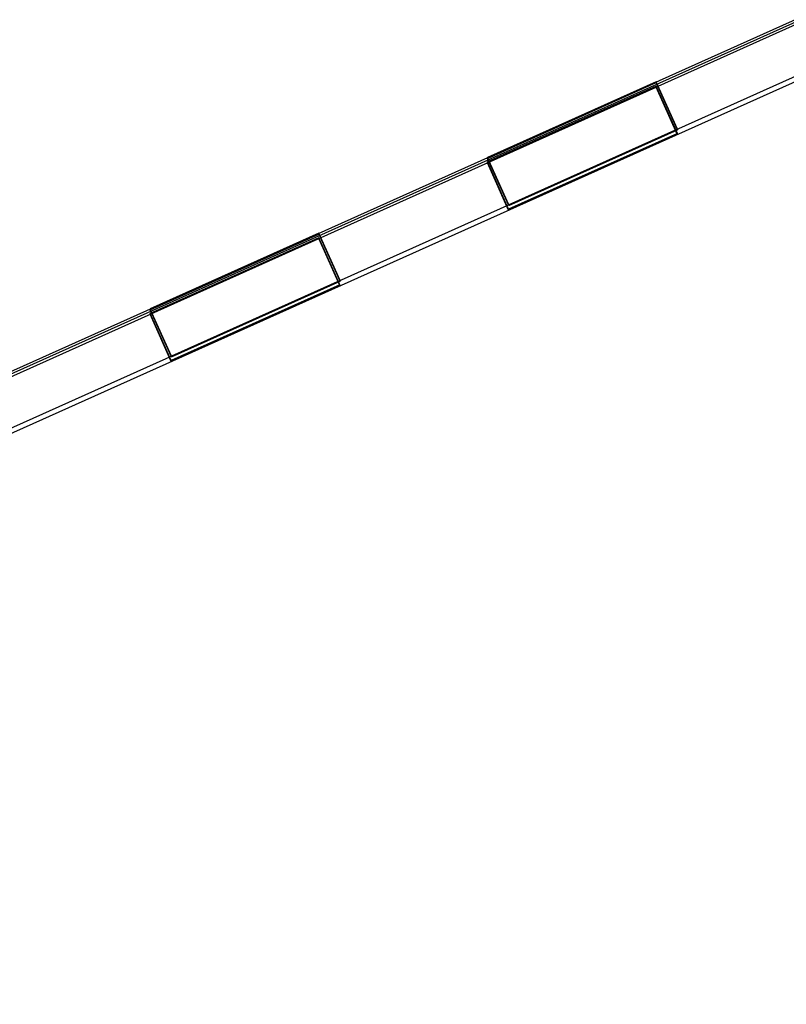
# Model space of a CAD drawing. Units: inches. Extents: x 22 to 397, y -413 to -13.
# Drawn here: x 220 to 221, y -58 to -57 of the extents above; entities that cross this region are included whole.
import ezdxf
from ezdxf.enums import TextEntityAlignment as Align
from ezdxf.lldxf.tags import DXFTag

# ---------------------------------------------------------------- set-up
doc = ezdxf.new("R2010")
doc.units = ezdxf.units.IN
doc.header["$MEASUREMENT"] = 0
doc.layers.add('Outline', color=7, linetype='Continuous')
doc.styles.add('SEACAD_Arial', font='arial.ttf')
tags = doc.linetypes.add('HIDDEN2', pattern=[0.1875, 0.125, -0.0625]).pattern_tags.tags
tags[6:7] = [DXFTag(74, 4), DXFTag(75, 0), DXFTag(340, '0'), DXFTag(46, 0.0), DXFTag(50, 0.0), DXFTag(44, 0.0), DXFTag(45, 0.0)]
tags[4:5] = [DXFTag(74, 4), DXFTag(75, 0), DXFTag(340, '0'), DXFTag(46, 0.0), DXFTag(50, 0.0), DXFTag(44, 0.0), DXFTag(45, 0.0)]
doc.dimstyles.new('ANSI', dxfattribs={"dimtxt": 1.25, "dimasz": 1.5625, "dimexe": 0.625, "dimexo": 0.625, "dimgap": 0.125, "dimtad": 0, "dimtih": 1, "dimtoh": 1, "dimdec": 3, "dimzin": 4, "dimdsep": 46, "dimlunit": 5, "dimtxsty": 'SEACAD_Arial', "dimblk1": '_SE_FILLED', "dimblk2": '_SE_FILLED', "dimsah": 1, "dimcen": 0.625, "dimazin": 0, "dimtfac": 1, "dimtdec": 3, "dimtofl": 0, "dimtmove": 0, "dimatfit": 3, "dimfxl": 0, "dimtolj": 1, "dimtzin": 4, "dimarcsym": 0})

# ---------------------------------------------------------------- blocks, each defined once
blk = doc.blocks.new('DMBLK268')
at = {"linetype": 'Continuous'}
for points in [[(234.85668, -27.78388), (234.59626, -26.22138), (234.33585, -27.78388)], [(234.85668, -76.77667), (234.33585, -76.77667), (234.59626, -78.33917)]]:
    blk.add_hatch(color=7, dxfattribs=at).paths.add_polyline_path(points)
at = {"color": 7, "linetype": 'Continuous'}
for p, q in [((213.35444, -26.22138), (235.22126, -26.22138)), ((234.59626, -51.21777), (234.59626, -26.22138)), ((234.59626, -78.33917), (234.59626, -53.34277)), ((220.97773, -78.33917), (235.22126, -78.33917))]:
    blk.add_line(p, q, dxfattribs=at)
at = {"color": 7, "linetype": 'Continuous', "style": 'SEACAD_Arial'}
for s, p in [('"', (235.69953, -51.65527)), ('52', (232.868, -51.65527))]:
    blk.add_text(s, height=1.25, dxfattribs=at).set_placement(p, align=Align.TOP_LEFT)
blk = doc.blocks.new('_SE_FILLED')
at = {"color": 0}
blk.add_line((0, 0), (-1, 0), dxfattribs=at)
blk.add_solid([(0, 0), (-1, -0.1665), (-1, 0.1665), (0, 0)], dxfattribs=at)
blk = doc.blocks.new('DMBLK279')
at = {"linetype": 'Continuous'}
for points in [[(231.56193, -58.29152), (231.30151, -56.72902), (231.0411, -58.29152)], [(231.56193, -76.77667), (231.0411, -76.77667), (231.30151, -78.33917)]]:
    blk.add_hatch(color=7, dxfattribs=at).paths.add_polyline_path(points)
at = {"color": 7, "linetype": 'Continuous'}
for p, q in [((223.0639, -56.72902), (231.92651, -56.72902)), ((231.30151, -66.47159), (231.30151, -56.72902)), ((231.30151, -78.33917), (231.30151, -68.59659)), ((219.37773, -78.33917), (231.92651, -78.33917))]:
    blk.add_line(p, q, dxfattribs=at)
at = {"color": 7, "linetype": 'Continuous', "style": 'SEACAD_Arial'}
for s, p in [('21 5/8', (228.10586, -66.90909)), ('"', (233.87217, -66.90909))]:
    blk.add_text(s, height=1.25, dxfattribs=at).set_placement(p, align=Align.TOP_LEFT)

msp = doc.modelspace()

# ---------------------------------------------------------------- linework, layer by layer
at = {"layer": 'Outline', "color": 7, "linetype": 'Continuous'}
for p, q in [((218.35042, -58.49331), (222.41227, -56.66972)), ((218.35037, -58.49688), (222.41222, -56.67329)), ((222.41225, -56.67151), (218.3504, -58.49509)), ((222.41225, -56.67151), (218.3504, -58.49509)), ((218.3647, -58.52881), (222.42655, -56.70522)), ((220.75876, -57.41247), (220.8728, -57.36128)), ((220.8728, -57.36129), (220.75876, -57.41249)), ((220.75876, -57.41253), (220.8728, -57.36134)), ((220.8728, -57.36135), (220.75876, -57.41255)), ((220.75876, -57.41259), (220.8728, -57.3614)), ((220.8728, -57.36141), (220.75876, -57.41261)), ((220.75876, -57.41264), (220.8728, -57.36144)), ((220.87281, -57.36088), (220.75877, -57.41207)), ((220.75877, -57.41212), (220.87281, -57.36092)), ((220.8728, -57.36094), (220.75877, -57.41213)), ((220.75877, -57.41218), (220.8728, -57.36098)), ((220.8728, -57.361), (220.75877, -57.41219)), ((220.75877, -57.41224), (220.8728, -57.36104)), ((220.8728, -57.36106), (220.75877, -57.41225)), ((220.75877, -57.4123), (220.8728, -57.3611)), ((220.8728, -57.36112), (220.75877, -57.41231)), ((220.75877, -57.41236), (220.8728, -57.36116)), ((220.8728, -57.36117), (220.75877, -57.41237)), ((220.75877, -57.41241), (220.8728, -57.36122)), ((220.8728, -57.36123), (220.75877, -57.41243)), ((220.8728, -57.36098), (220.8728, -57.36094)), ((220.8728, -57.36104), (220.8728, -57.361)), ((220.8728, -57.3611), (220.8728, -57.36106)), ((220.8728, -57.36116), (220.8728, -57.36112)), ((220.8728, -57.36122), (220.8728, -57.36117)), ((220.8728, -57.36128), (220.8728, -57.36123)), ((220.8728, -57.36134), (220.8728, -57.36129)), ((220.8728, -57.3614), (220.8728, -57.36135)), ((220.8728, -57.36144), (220.8728, -57.36141)), ((220.87281, -57.36092), (220.87281, -57.36088)), ((220.87275, -57.36444), (220.75871, -57.41564)), ((220.75872, -57.41507), (220.87276, -57.36387)), ((220.87276, -57.36391), (220.75872, -57.4151)), ((220.75872, -57.41512), (220.87276, -57.36392)), ((220.87276, -57.36396), (220.75872, -57.41516)), ((220.75872, -57.41518), (220.87276, -57.36398)), ((220.87276, -57.36402), (220.75872, -57.41522)), ((220.75872, -57.41524), (220.87276, -57.36404)), ((220.87275, -57.36408), (220.75872, -57.41528)), ((220.75872, -57.4153), (220.87275, -57.3641)), ((220.87275, -57.36414), (220.75872, -57.41534)), ((220.75872, -57.41536), (220.87275, -57.36416)), ((220.87275, -57.3642), (220.75872, -57.4154)), ((220.75872, -57.41542), (220.87275, -57.36422)), ((220.87275, -57.36426), (220.75872, -57.41546)), ((220.75872, -57.41548), (220.87275, -57.36428)), ((220.87275, -57.36432), (220.75872, -57.41552)), ((220.75872, -57.41553), (220.87275, -57.36434)), ((220.87275, -57.36438), (220.75872, -57.41558)), ((220.75872, -57.41559), (220.87275, -57.3644)), ((220.87276, -57.36404), (220.87275, -57.36408)), ((220.87275, -57.3641), (220.87275, -57.36414)), ((220.87275, -57.36416), (220.87275, -57.3642)), ((220.87275, -57.36422), (220.87275, -57.36426)), ((220.87275, -57.36428), (220.87275, -57.36432)), ((220.87275, -57.36434), (220.87275, -57.36438)), ((220.87275, -57.3644), (220.87275, -57.36444)), ((220.87276, -57.36387), (220.87276, -57.36391)), ((220.87276, -57.36392), (220.87276, -57.36396)), ((220.87276, -57.36398), (220.87276, -57.36402)), ((220.75871, -57.41564), (220.75872, -57.41559)), ((220.75872, -57.4151), (220.75872, -57.41507)), ((220.75872, -57.41516), (220.75872, -57.41512)), ((220.75872, -57.41522), (220.75872, -57.41518)), ((220.75872, -57.41528), (220.75872, -57.41524)), ((220.75872, -57.41534), (220.75872, -57.4153)), ((220.75872, -57.4154), (220.75872, -57.41536)), ((220.75872, -57.41546), (220.75872, -57.41542)), ((220.75872, -57.41552), (220.75872, -57.41548)), ((220.75872, -57.41558), (220.75872, -57.41553)), ((220.75877, -57.41243), (220.75876, -57.41247)), ((220.75876, -57.41249), (220.75876, -57.41253)), ((220.75876, -57.41255), (220.75876, -57.41259)), ((220.75876, -57.41261), (220.75876, -57.41264)), ((220.75877, -57.41207), (220.75877, -57.41212)), ((220.75877, -57.41213), (220.75877, -57.41218)), ((220.75877, -57.41219), (220.75877, -57.41224)), ((220.75877, -57.41225), (220.75877, -57.4123)), ((220.75877, -57.41231), (220.75877, -57.41236)), ((220.75877, -57.41237), (220.75877, -57.41241)), ((220.53065, -57.51748), (220.64469, -57.46628)), ((220.64469, -57.46633), (220.53065, -57.51752)), ((220.53065, -57.51754), (220.64469, -57.46634)), ((220.64469, -57.46639), (220.53065, -57.51758)), ((220.53065, -57.5176), (220.64469, -57.4664)), ((220.64469, -57.46645), (220.53065, -57.51764)), ((220.53065, -57.51766), (220.64469, -57.46646)), ((220.64468, -57.46651), (220.53065, -57.5177)), ((220.53065, -57.51772), (220.64468, -57.46652)), ((220.64468, -57.46657), (220.53065, -57.51776)), ((220.53065, -57.51778), (220.64468, -57.46658)), ((220.64468, -57.46663), (220.53065, -57.51782)), ((220.53065, -57.51784), (220.64468, -57.46664)), ((220.64468, -57.46669), (220.53065, -57.51788)), ((220.53065, -57.5179), (220.64468, -57.4667)), ((220.64468, -57.46675), (220.53065, -57.51794)), ((220.53065, -57.51796), (220.64468, -57.46676)), ((220.64468, -57.4668), (220.53065, -57.518)), ((220.53069, -57.5149), (220.64473, -57.4637)), ((220.64473, -57.46372), (220.53069, -57.51491)), ((220.53069, -57.51496), (220.64473, -57.46376)), ((220.64473, -57.46378), (220.53069, -57.51497)), ((220.53069, -57.51502), (220.64473, -57.46382)), ((220.64474, -57.4633), (220.5307, -57.5145)), ((220.5307, -57.51454), (220.64474, -57.46334)), ((220.64473, -57.46336), (220.5307, -57.51456)), ((220.5307, -57.5146), (220.64473, -57.4634)), ((220.64473, -57.46342), (220.5307, -57.51462)), ((220.5307, -57.51466), (220.64473, -57.46346)), ((220.64473, -57.46348), (220.5307, -57.51467)), ((220.5307, -57.51472), (220.64473, -57.46352)), ((220.64473, -57.46354), (220.5307, -57.51473)), ((220.5307, -57.51478), (220.64473, -57.46358)), ((220.64473, -57.4636), (220.5307, -57.51479)), ((220.5307, -57.51484), (220.64473, -57.46364)), ((220.64473, -57.46366), (220.5307, -57.51485)), ((220.64469, -57.46646), (220.64468, -57.46651)), ((220.64468, -57.46652), (220.64468, -57.46657)), ((220.64468, -57.46658), (220.64468, -57.46663)), ((220.64468, -57.46664), (220.64468, -57.46669)), ((220.64468, -57.4667), (220.64468, -57.46675)), ((220.64468, -57.46676), (220.64468, -57.4668)), ((220.64469, -57.46628), (220.64469, -57.46633)), ((220.64469, -57.46634), (220.64469, -57.46639)), ((220.64469, -57.4664), (220.64469, -57.46645)), ((220.64473, -57.4634), (220.64473, -57.46336)), ((220.64473, -57.46346), (220.64473, -57.46342)), ((220.64473, -57.46352), (220.64473, -57.46348)), ((220.64473, -57.46358), (220.64473, -57.46354)), ((220.64473, -57.46364), (220.64473, -57.4636)), ((220.64473, -57.4637), (220.64473, -57.46366)), ((220.64473, -57.46376), (220.64473, -57.46372)), ((220.64473, -57.46382), (220.64473, -57.46378)), ((220.64474, -57.46334), (220.64474, -57.4633)), ((220.5307, -57.51485), (220.53069, -57.5149)), ((220.53069, -57.51491), (220.53069, -57.51496)), ((220.53069, -57.51497), (220.53069, -57.51502)), ((220.5307, -57.5145), (220.5307, -57.51454)), ((220.5307, -57.51456), (220.5307, -57.5146)), ((220.5307, -57.51462), (220.5307, -57.51466)), ((220.5307, -57.51467), (220.5307, -57.51472)), ((220.5307, -57.51473), (220.5307, -57.51478)), ((220.5307, -57.51479), (220.5307, -57.51484)), ((220.53065, -57.51752), (220.53065, -57.51748)), ((220.53065, -57.51758), (220.53065, -57.51754)), ((220.53065, -57.51764), (220.53065, -57.5176)), ((220.53065, -57.5177), (220.53065, -57.51766)), ((220.53065, -57.51776), (220.53065, -57.51772)), ((220.53065, -57.51782), (220.53065, -57.51778)), ((220.53065, -57.51788), (220.53065, -57.51784)), ((220.53065, -57.51794), (220.53065, -57.5179)), ((220.53065, -57.518), (220.53065, -57.51796))]:
    msp.add_line(p, q, dxfattribs=at)
at = {"layer": 'Outline', "color": 7, "linetype": 'HIDDEN2'}
for p, q in [((218.36476, -58.52524), (222.42661, -56.70165)), ((220.88714, -57.39287), (220.8728, -57.36094)), ((220.88714, -57.39293), (220.8728, -57.361)), ((220.88714, -57.39299), (220.8728, -57.36106)), ((220.88714, -57.39304), (220.8728, -57.36112)), ((220.88714, -57.3931), (220.8728, -57.36117)), ((220.88714, -57.39316), (220.8728, -57.36123)), ((220.88713, -57.39322), (220.8728, -57.36129)), ((220.88713, -57.39328), (220.8728, -57.36135)), ((220.88713, -57.39334), (220.8728, -57.36141)), ((220.88714, -57.39281), (220.87281, -57.36088)), ((220.88709, -57.39603), (220.87275, -57.3641)), ((220.88709, -57.39609), (220.87275, -57.36416)), ((220.88709, -57.39615), (220.87275, -57.36422)), ((220.88709, -57.39621), (220.87275, -57.36428)), ((220.88709, -57.39627), (220.87275, -57.36434)), ((220.88708, -57.39633), (220.87275, -57.3644)), ((220.88709, -57.3958), (220.87276, -57.36387)), ((220.88709, -57.39585), (220.87276, -57.36392)), ((220.88709, -57.39591), (220.87276, -57.36398)), ((220.88709, -57.39597), (220.87276, -57.36404)), ((220.88709, -57.39603), (220.77305, -57.44723)), ((220.77305, -57.44727), (220.88709, -57.39607)), ((220.88709, -57.39609), (220.77305, -57.44729)), ((220.77305, -57.44733), (220.88709, -57.39613)), ((220.88709, -57.39615), (220.77305, -57.44735)), ((220.77305, -57.44739), (220.88709, -57.39619)), ((220.88709, -57.39621), (220.77305, -57.44741)), ((220.77305, -57.44745), (220.88709, -57.39625)), ((220.88709, -57.39627), (220.77305, -57.44746)), ((220.77305, -57.44751), (220.88709, -57.39631)), ((220.88708, -57.39633), (220.77305, -57.44752)), ((220.77305, -57.44757), (220.88708, -57.39637)), ((220.88709, -57.3958), (220.77306, -57.447)), ((220.77306, -57.44703), (220.88709, -57.39584)), ((220.88709, -57.39585), (220.77306, -57.44705)), ((220.77306, -57.44709), (220.88709, -57.39589)), ((220.88709, -57.39591), (220.77306, -57.44711)), ((220.77306, -57.44715), (220.88709, -57.39595)), ((220.88709, -57.39597), (220.77306, -57.44717)), ((220.77306, -57.44721), (220.88709, -57.39601)), ((220.88714, -57.39291), (220.7731, -57.44411)), ((220.7731, -57.44412), (220.88714, -57.39293)), ((220.88714, -57.39297), (220.7731, -57.44417)), ((220.7731, -57.44418), (220.88714, -57.39299)), ((220.88714, -57.39303), (220.7731, -57.44423)), ((220.7731, -57.44424), (220.88714, -57.39304)), ((220.88714, -57.39309), (220.7731, -57.44428)), ((220.7731, -57.4443), (220.88714, -57.3931)), ((220.88714, -57.39315), (220.7731, -57.44434)), ((220.7731, -57.44436), (220.88714, -57.39316)), ((220.88713, -57.39321), (220.7731, -57.4444)), ((220.7731, -57.44442), (220.88713, -57.39322)), ((220.88713, -57.39327), (220.7731, -57.44446)), ((220.7731, -57.44448), (220.88713, -57.39328)), ((220.88713, -57.39333), (220.7731, -57.44452)), ((220.7731, -57.44454), (220.88713, -57.39334)), ((220.88713, -57.39337), (220.7731, -57.44457)), ((220.77311, -57.444), (220.88714, -57.39281)), ((220.88714, -57.39285), (220.77311, -57.44405)), ((220.77311, -57.44406), (220.88714, -57.39287)), ((220.88708, -57.39637), (220.88708, -57.39633)), ((220.88709, -57.39584), (220.88709, -57.3958)), ((220.88709, -57.39589), (220.88709, -57.39585)), ((220.88709, -57.39595), (220.88709, -57.39591)), ((220.88709, -57.39601), (220.88709, -57.39597)), ((220.88709, -57.39607), (220.88709, -57.39603)), ((220.88709, -57.39613), (220.88709, -57.39609)), ((220.88709, -57.39619), (220.88709, -57.39615)), ((220.88709, -57.39625), (220.88709, -57.39621)), ((220.88709, -57.39631), (220.88709, -57.39627)), ((220.88714, -57.39316), (220.88713, -57.39321)), ((220.88713, -57.39322), (220.88713, -57.39327)), ((220.88713, -57.39328), (220.88713, -57.39333)), ((220.88713, -57.39334), (220.88713, -57.39337)), ((220.88714, -57.39281), (220.88714, -57.39285)), ((220.88714, -57.39287), (220.88714, -57.39291)), ((220.88714, -57.39293), (220.88714, -57.39297)), ((220.88714, -57.39299), (220.88714, -57.39303)), ((220.88714, -57.39304), (220.88714, -57.39309)), ((220.88714, -57.3931), (220.88714, -57.39315)), ((220.77305, -57.44757), (220.75871, -57.41564)), ((220.77306, -57.44703), (220.75872, -57.4151)), ((220.77306, -57.44709), (220.75872, -57.41516)), ((220.77306, -57.44715), (220.75872, -57.41522)), ((220.77306, -57.44721), (220.75872, -57.41528)), ((220.77305, -57.44727), (220.75872, -57.41534)), ((220.77305, -57.44733), (220.75872, -57.4154)), ((220.77305, -57.44739), (220.75872, -57.41546)), ((220.77305, -57.44745), (220.75872, -57.41552)), ((220.77305, -57.44751), (220.75872, -57.41558)), ((220.7731, -57.4444), (220.75876, -57.41247)), ((220.7731, -57.44446), (220.75876, -57.41253)), ((220.7731, -57.44452), (220.75876, -57.41259)), ((220.7731, -57.44457), (220.75876, -57.41264)), ((220.77311, -57.44405), (220.75877, -57.41212)), ((220.7731, -57.44411), (220.75877, -57.41218)), ((220.7731, -57.44417), (220.75877, -57.41224)), ((220.7731, -57.44423), (220.75877, -57.4123)), ((220.7731, -57.44428), (220.75877, -57.41236)), ((220.7731, -57.44434), (220.75877, -57.41241)), ((220.77305, -57.44723), (220.77305, -57.44727)), ((220.77305, -57.44729), (220.77305, -57.44733)), ((220.77305, -57.44735), (220.77305, -57.44739)), ((220.77305, -57.44741), (220.77305, -57.44745)), ((220.77305, -57.44746), (220.77305, -57.44751)), ((220.77305, -57.44752), (220.77305, -57.44757)), ((220.77306, -57.447), (220.77306, -57.44703)), ((220.77306, -57.44705), (220.77306, -57.44709)), ((220.77306, -57.44711), (220.77306, -57.44715)), ((220.77306, -57.44717), (220.77306, -57.44721)), ((220.7731, -57.44411), (220.77311, -57.44406)), ((220.7731, -57.44417), (220.7731, -57.44412)), ((220.7731, -57.44423), (220.7731, -57.44418)), ((220.7731, -57.44428), (220.7731, -57.44424)), ((220.7731, -57.44434), (220.7731, -57.4443)), ((220.7731, -57.4444), (220.7731, -57.44436)), ((220.7731, -57.44446), (220.7731, -57.44442)), ((220.7731, -57.44452), (220.7731, -57.44448)), ((220.7731, -57.44457), (220.7731, -57.44454)), ((220.77311, -57.44405), (220.77311, -57.444)), ((220.65902, -57.49845), (220.64468, -57.46652)), ((220.65902, -57.49851), (220.64468, -57.46658)), ((220.65902, -57.49857), (220.64468, -57.46664)), ((220.65902, -57.49863), (220.64468, -57.4667)), ((220.65902, -57.49869), (220.64468, -57.46676)), ((220.65902, -57.49821), (220.64469, -57.46628)), ((220.65902, -57.49827), (220.64469, -57.46634)), ((220.65902, -57.49833), (220.64469, -57.4664)), ((220.65902, -57.49839), (220.64469, -57.46646)), ((220.65907, -57.49529), (220.64473, -57.46336)), ((220.65907, -57.49535), (220.64473, -57.46342)), ((220.65907, -57.49541), (220.64473, -57.46348)), ((220.65907, -57.49547), (220.64473, -57.46354)), ((220.65907, -57.49553), (220.64473, -57.4636)), ((220.65907, -57.49559), (220.64473, -57.46366)), ((220.65906, -57.49565), (220.64473, -57.46372)), ((220.65906, -57.49571), (220.64473, -57.46378)), ((220.65907, -57.49523), (220.64474, -57.4633)), ((220.65907, -57.49533), (220.54503, -57.54653)), ((220.54503, -57.54654), (220.65907, -57.49535)), ((220.65907, -57.49539), (220.54503, -57.54659)), ((220.54503, -57.5466), (220.65907, -57.49541)), ((220.65907, -57.49545), (220.54503, -57.54665)), ((220.54503, -57.54666), (220.65907, -57.49547)), ((220.65907, -57.49551), (220.54503, -57.54671)), ((220.54503, -57.54672), (220.65907, -57.49553)), ((220.65907, -57.49557), (220.54503, -57.54677)), ((220.54503, -57.54678), (220.65907, -57.49559)), ((220.65906, -57.49563), (220.54503, -57.54683)), ((220.54503, -57.54684), (220.65906, -57.49565)), ((220.65906, -57.49569), (220.54503, -57.54689)), ((220.54503, -57.5469), (220.65906, -57.49571)), ((220.65906, -57.49575), (220.54503, -57.54695)), ((220.54504, -57.54643), (220.65907, -57.49523)), ((220.65907, -57.49527), (220.54504, -57.54647)), ((220.54504, -57.54649), (220.65907, -57.49529)), ((220.65907, -57.49559), (220.65906, -57.49563)), ((220.65906, -57.49565), (220.65906, -57.49569)), ((220.65906, -57.49571), (220.65906, -57.49575)), ((220.65907, -57.49523), (220.65907, -57.49527)), ((220.65907, -57.49529), (220.65907, -57.49533)), ((220.65907, -57.49535), (220.65907, -57.49539)), ((220.65907, -57.49541), (220.65907, -57.49545)), ((220.65907, -57.49547), (220.65907, -57.49551)), ((220.65907, -57.49553), (220.65907, -57.49557)), ((220.65902, -57.49845), (220.54498, -57.54965)), ((220.54498, -57.54969), (220.65902, -57.4985)), ((220.65902, -57.49851), (220.54498, -57.54971)), ((220.54498, -57.54975), (220.65902, -57.49856)), ((220.65902, -57.49857), (220.54498, -57.54977)), ((220.54498, -57.54981), (220.65902, -57.49862)), ((220.65902, -57.49863), (220.54498, -57.54983)), ((220.54498, -57.54987), (220.65902, -57.49867)), ((220.65902, -57.49869), (220.54498, -57.54989)), ((220.54498, -57.54993), (220.65902, -57.49873)), ((220.65902, -57.49821), (220.54499, -57.54941)), ((220.54499, -57.54945), (220.65902, -57.49826)), ((220.65902, -57.49827), (220.54499, -57.54947)), ((220.54499, -57.54951), (220.65902, -57.49832)), ((220.65902, -57.49833), (220.54499, -57.54953)), ((220.54499, -57.54957), (220.65902, -57.49838)), ((220.65902, -57.49839), (220.54499, -57.54959)), ((220.54499, -57.54963), (220.65902, -57.49844)), ((220.65902, -57.49826), (220.65902, -57.49821)), ((220.65902, -57.49832), (220.65902, -57.49827)), ((220.65902, -57.49838), (220.65902, -57.49833)), ((220.65902, -57.49844), (220.65902, -57.49839)), ((220.65902, -57.4985), (220.65902, -57.49845)), ((220.65902, -57.49856), (220.65902, -57.49851)), ((220.65902, -57.49862), (220.65902, -57.49857)), ((220.65902, -57.49867), (220.65902, -57.49863)), ((220.65902, -57.49873), (220.65902, -57.49869)), ((220.54503, -57.54683), (220.53069, -57.5149)), ((220.54503, -57.54689), (220.53069, -57.51496)), ((220.54503, -57.54695), (220.53069, -57.51502)), ((220.54504, -57.54647), (220.5307, -57.51454)), ((220.54503, -57.54653), (220.5307, -57.5146)), ((220.54503, -57.54659), (220.5307, -57.51466)), ((220.54503, -57.54665), (220.5307, -57.51472)), ((220.54503, -57.54671), (220.5307, -57.51478)), ((220.54503, -57.54677), (220.5307, -57.51484)), ((220.54499, -57.54945), (220.53065, -57.51752)), ((220.54499, -57.54951), (220.53065, -57.51758)), ((220.54499, -57.54957), (220.53065, -57.51764)), ((220.54499, -57.54963), (220.53065, -57.5177)), ((220.54498, -57.54969), (220.53065, -57.51776)), ((220.54498, -57.54975), (220.53065, -57.51782)), ((220.54498, -57.54981), (220.53065, -57.51788)), ((220.54498, -57.54987), (220.53065, -57.51794)), ((220.54498, -57.54993), (220.53065, -57.518)), ((220.54498, -57.54965), (220.54498, -57.54969)), ((220.54499, -57.54941), (220.54499, -57.54945)), ((220.54499, -57.54947), (220.54499, -57.54951)), ((220.54499, -57.54953), (220.54499, -57.54957)), ((220.54499, -57.54959), (220.54499, -57.54963)), ((220.54503, -57.54653), (220.54504, -57.54649)), ((220.54503, -57.54659), (220.54503, -57.54654)), ((220.54503, -57.54665), (220.54503, -57.5466)), ((220.54503, -57.54671), (220.54503, -57.54666)), ((220.54503, -57.54677), (220.54503, -57.54672)), ((220.54503, -57.54683), (220.54503, -57.54678)), ((220.54503, -57.54689), (220.54503, -57.54684)), ((220.54503, -57.54695), (220.54503, -57.5469)), ((220.54504, -57.54647), (220.54504, -57.54643)), ((220.54498, -57.54971), (220.54498, -57.54975)), ((220.54498, -57.54977), (220.54498, -57.54981)), ((220.54498, -57.54983), (220.54498, -57.54987)), ((220.54498, -57.54989), (220.54498, -57.54993))]:
    msp.add_line(p, q, dxfattribs=at)

# ---------------------------------------------------------------- dimensions: what is measured, and where the dimension line sits
at = {"color": 7, "linetype": 'Continuous'}
dim = msp.add_linear_dim(base=(234.59626, -26.22138), p1=(220.35273, -78.33917), p2=(212.72944, -26.22138), angle=90, text='\\A1;<> "', dimstyle='ANSI', override={"dimdec": 0, "dimtdec": 0}, dxfattribs=at)
dim.commit()
dim.dimension.update_dxf_attribs({"geometry": 'DMBLK268', "text_midpoint": (234.59626, -52.28027), "dimtype": 160})
dim = msp.add_linear_dim(base=(231.30151, -56.72902), p1=(218.75273, -78.33917), p2=(222.4389, -56.72902), angle=90, text='\\A1;<> "', dimstyle='ANSI', dxfattribs=at)
dim.commit()
dim.dimension.update_dxf_attribs({"geometry": 'DMBLK279', "text_midpoint": (231.30151, -67.53409), "dimtype": 160})

doc.saveas('drawing.dxf')
